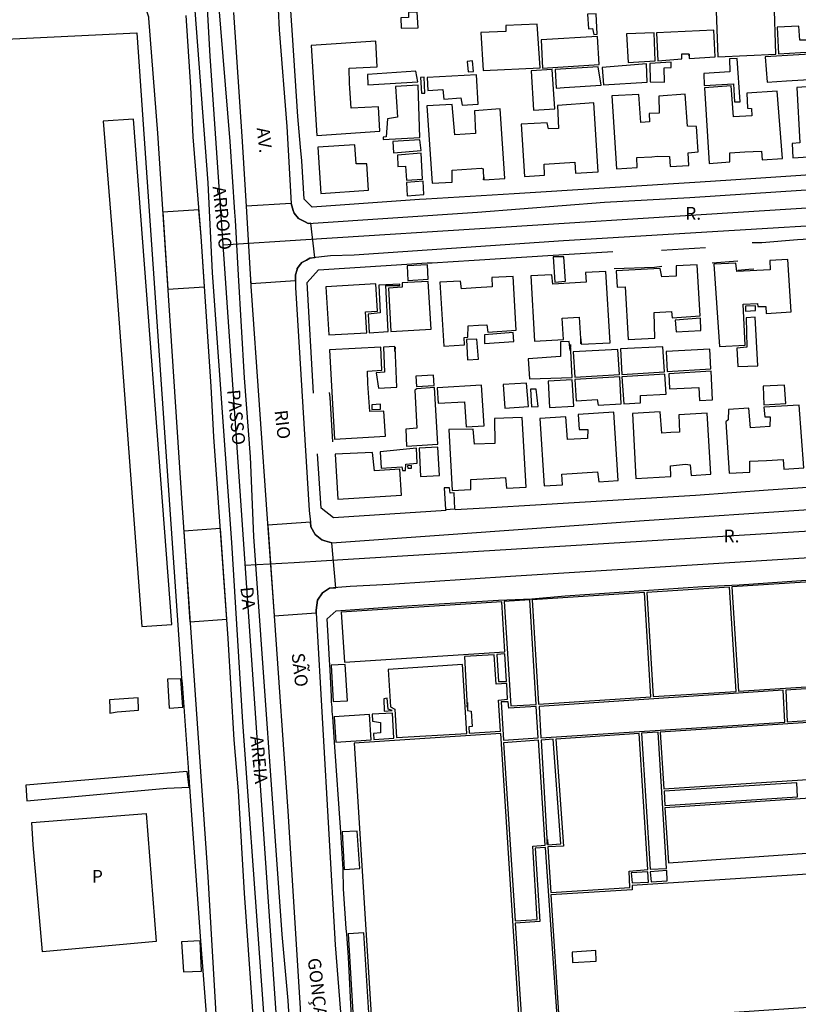
# Model space of a CAD drawing. Units: millimetres. Extents: x 183114 to 185533, y 1677027 to 1679829.
# Drawn here: x 183281 to 183433, y 1679070 to 1679261 of the extents above; entities that cross this region are included whole.
import ezdxf
from ezdxf.enums import TextEntityAlignment as Align

# ---------------------------------------------------------------- set-up
doc = ezdxf.new("R2010")
doc.units = ezdxf.units.MM
doc.header["$LTSCALE"] = 3
doc.header["$MEASUREMENT"] = 0
for name, color, linetype in [('V-ARROIO', 150, 'Continuous'), ('V-CANTEIRO', 210, 'Continuous'), ('V-EDIFICACAO', 50, 'Continuous'), ('V-EDIFICACAO_IDENTIFICADA', 6, 'Continuous'), ('V-ESCADA', 121, 'Continuous'), ('V-NOME_DOS_LOGRADOUROS', 7, 'Continuous'), ('V-QUADRA', 1, 'Continuous'), ('V-TESTADA', 63, 'Continuous')]:
    doc.layers.add(name, color=color, linetype=linetype)
doc.layers.add('V-CRUZAMENTO', color=1, linetype='Continuous', plot=False)
doc.layers.add('V-EIXO_DE_LOGRADOURO', color=3, linetype='Continuous', plot=False)
doc.styles.get("Standard").update_dxf_attribs({"font": 'ARIAL.TTF'})

msp = doc.modelspace()

# ---------------------------------------------------------------- linework, layer by layer
at = {"layer": 'V-ARROIO'}
for points in [[(183323.16, 1679223.67), (183322.24, 1679237.35), (183319.97, 1679264.96), (183320.31, 1679265.17), (183320.41, 1679265.23), (183320.39, 1679266.6)], [(183315.14, 1679266.31), (183317.89, 1679229.37), (183318.78, 1679211.86), (183322.5, 1679159.54), (183324.63, 1679124.66), (183331.26, 1679033.27), (183331.33, 1679032.27)], [(183323.89, 1679211.41), (183323.27, 1679222.1), (183323.16, 1679223.67)], [(183336.11, 1679032.71), (183334.27, 1679057.76), (183333.51, 1679070.6), (183332.34, 1679083.44), (183326.84, 1679160.69), (183326.22, 1679176.14), (183325.05, 1679191.46), (183323.89, 1679211.41)]]:
    msp.add_lwpolyline(points, dxfattribs=at)
at = {"layer": 'V-CANTEIRO'}
for points in [[(183328.54, 1679041.95), (183325.04, 1679091.45), (183323.88, 1679111.33), (183323.06, 1679121.19), (183321.9, 1679140.91), (183319.1, 1679180.03), (183318.59, 1679189.81), (183316.61, 1679218.95), (183315.05, 1679238.27), (183314.62, 1679247.93), (183313.68, 1679261.86)], [(183322.88, 1679262.44), (183324.59, 1679237.37), (183325.41, 1679223.74), (183326.13, 1679211.63), (183326.27, 1679209.32), (183329.52, 1679163.18), (183330.78, 1679145.31), (183333.45, 1679107.35), (183335.77, 1679070.11), (183337.77, 1679034.34)]]:
    msp.add_lwpolyline(points, dxfattribs=at)
at = {"layer": 'V-CRUZAMENTO', "linetype": 'Continuous'}
for points in [[(183337.908, 1679221.492), (183337.43, 1679221.46), (183336.85, 1679221.75), (183335.56, 1679222.4), (183334.66, 1679223.49), (183334.51, 1679224), (183334.11, 1679225.36), (183325.344, 1679224.833), (183325.41, 1679223.74), (183326.13, 1679211.63), (183326.241, 1679209.798), (183334.94, 1679210.411), (183334.94, 1679211.52), (183335.24, 1679212.52), (183335.29, 1679212.69), (183335.95, 1679213.55), (183336.19, 1679213.86), (183337.07, 1679214.36), (183337.71, 1679214.72), (183338.688, 1679214.835)], [(183316.61, 1679218.95), (183316.195, 1679224.091), (183309.17, 1679223.633), (183310.142, 1679208.724), (183317.273, 1679209.189)], [(183342.03, 1679159.48), (183340.64, 1679159.86), (183340.04, 1679160.03), (183338.76, 1679161.08), (183337.94, 1679162.56), (183337.84, 1679163.47), (183329.541, 1679162.885), (183330.782, 1679145.281), (183338.99, 1679145.86), (183338.96, 1679146.39), (183339.19, 1679148.3), (183340.17, 1679149.74), (183341.16, 1679150.38), (183341.35, 1679150.5), (183341.57, 1679150.64), (183342.798, 1679150.748)], [(183320.374, 1679162.229), (183313.228, 1679161.733), (183314.45, 1679144.128), (183321.634, 1679144.626)]]:
    msp.add_lwpolyline(points, close=True, dxfattribs=at)
at = {"layer": 'V-EDIFICACAO'}
for points in [[(183427.75, 1679264.98), (183416.61, 1679264.48), (183416.98, 1679253.84), (183428.28, 1679254.32), (183427.91, 1679264.99)], [(183356.91, 1679262.44), (183356.91, 1679261.48), (183355.44, 1679261.41), (183355.47, 1679259.38), (183358.76, 1679259.42), (183358.61, 1679262.52), (183356.91, 1679262.44)], [(183391.65, 1679262.11), (183391.84, 1679259.27), (183392.61, 1679259.31), (183392.87, 1679258.16), (183393.57, 1679258.2), (183393.32, 1679262.15), (183391.65, 1679262.11)], [(183375.78, 1679259.93), (183375.78, 1679258.75), (183370.94, 1679258.57), (183371.39, 1679251.15), (183382.5, 1679251.66), (183381.91, 1679260.16), (183375.78, 1679259.93)], [(183405.09, 1679258.46), (183405.31, 1679253.07), (183410, 1679253.44), (183410, 1679254.43), (183411.33, 1679254.4), (183411.33, 1679254.06), (183411.41, 1679254.36), (183411.44, 1679253.47), (183416.46, 1679253.84), (183416.24, 1679258.97), (183405.09, 1679258.46)], [(183428.54, 1679259.57), (183428.8, 1679254.4), (183435.15, 1679254.77), (183434.63, 1679257.05), (183432.89, 1679257.02), (183432.71, 1679259.75), (183428.54, 1679259.57)], [(183382.68, 1679257.09), (183382.9, 1679251.63), (183393.94, 1679252.33), (183393.61, 1679257.76), (183382.68, 1679257.09)], [(183399.26, 1679258.27), (183399.56, 1679252.7), (183404.83, 1679253.03), (183404.61, 1679258.46), (183399.26, 1679258.27)], [(183345.49, 1679247.74), (183345.43, 1679248.64), (183345.39, 1679251.59), (183350.82, 1679251.89), (183350.53, 1679256.87), (183337.97, 1679256.02), (183339.12, 1679238.56), (183351.3, 1679239.37), (183351.08, 1679244.13), (183345.76, 1679243.87)], [(183419.27, 1679253.4), (183419.31, 1679250.89), (183414.25, 1679250.56), (183414.36, 1679248.27), (183420.01, 1679248.56), (183420.23, 1679245.06), (183421.34, 1679245.09), (183420.75, 1679253.47), (183419.27, 1679253.4)], [(183430.33, 1679249.14), (183434.7, 1679249.41), (183434.7, 1679250.41), (183439.47, 1679250.63), (183439.24, 1679254.58), (183426.21, 1679253.81), (183426.58, 1679248.9)], [(183368.32, 1679252.92), (183368.51, 1679250.89), (183369.5, 1679250.96), (183369.35, 1679253.03), (183368.32, 1679252.92)], [(183380.73, 1679251.07), (183381.17, 1679243.47), (183385.3, 1679243.73), (183384.82, 1679251.33), (183380.73, 1679251.07)], [(183387.15, 1679247.86), (183394.31, 1679248.34), (183393.76, 1679251.89), (183385.41, 1679251.37), (183385.6, 1679247.75)], [(183394.5, 1679251.77), (183394.76, 1679248.38), (183403.28, 1679248.9), (183403.1, 1679252.48), (183394.5, 1679251.77)], [(183403.76, 1679252.55), (183403.84, 1679248.93), (183406.64, 1679248.9), (183406.53, 1679251.66), (183407.94, 1679251.74), (183407.9, 1679252.77), (183403.76, 1679252.55)], [(183348.94, 1679250.41), (183348.97, 1679248.38), (183358.68, 1679248.93), (183358.35, 1679251.04), (183348.94, 1679250.41)], [(183359.22, 1679249.82), (183359.43, 1679246.74), (183360.09, 1679246.78), (183359.94, 1679249.86), (183359.22, 1679249.82)], [(183360.53, 1679249.78), (183360.68, 1679247.27), (183363.56, 1679247.46), (183363.78, 1679245.57), (183367.07, 1679245.83), (183367.32, 1679244.46), (183370.46, 1679244.65), (183370.13, 1679250.34), (183360.53, 1679249.78)], [(183432.3, 1679247.86), (183432.93, 1679237.15), (183431.42, 1679236.97), (183431.56, 1679234.2), (183440.68, 1679234.79), (183440.57, 1679236.64), (183443.19, 1679236.75), (183443.38, 1679234.9), (183447.74, 1679235.23), (183446.81, 1679249.63), (183441.42, 1679249.3), (183441.68, 1679243.84), (183440.13, 1679243.8), (183439.76, 1679249.52), (183438.21, 1679249.49), (183438.14, 1679248.23), (183432.3, 1679247.86)], [(183354.4, 1679248.05), (183354.77, 1679242.07), (183352.85, 1679241.81), (183352.59, 1679238.26), (183351.97, 1679238.19), (183351.97, 1679237.78), (183359.13, 1679238.15), (183358.76, 1679248.34), (183354.4, 1679248.05)], [(183422.23, 1679235.34), (183425.44, 1679235.53), (183425.62, 1679233.79), (183429.53, 1679234.05), (183428.54, 1679247.12), (183422.59, 1679246.75), (183422.78, 1679243.84), (183423.52, 1679243.8), (183423.59, 1679242.36), (183420.01, 1679242.14), (183419.6, 1679248.16), (183414.4, 1679247.82), (183415.28, 1679233.13), (183419.34, 1679233.43), (183419.31, 1679235.16)], [(183404.15, 1679234.43), (183405.28, 1679234.5), (183407.57, 1679234.46), (183407.71, 1679232.5), (183411.33, 1679232.72), (183411.22, 1679235.16), (183413.18, 1679235.35), (183412.85, 1679240.29), (183411.07, 1679240.37), (183410.67, 1679246.57), (183405.5, 1679246.2), (183405.61, 1679242.88), (183403.65, 1679242.84), (183403.73, 1679241.22), (183402.03, 1679241.07), (183401.62, 1679246.5), (183396.42, 1679246.24), (183397.27, 1679232.06), (183401.29, 1679232.32), (183401.22, 1679234.24)], [(183360.46, 1679244.28), (183361.49, 1679229.29), (183365.4, 1679229.51), (183365.37, 1679231.8), (183371.02, 1679232.17), (183371.39, 1679232.06), (183371.46, 1679229.92), (183371.5, 1679230.47), (183371.53, 1679229.92), (183375.63, 1679230.21), (183374.71, 1679243.69), (183369.69, 1679243.36), (183369.91, 1679238.93), (183365.92, 1679238.67), (183365.4, 1679244.54), (183360.46, 1679244.28)], [(183384.09, 1679239.85), (183383.86, 1679241.03), (183378.81, 1679240.74), (183379.43, 1679230.58), (183383.31, 1679230.84), (183383.24, 1679232.98), (183389.22, 1679233.35), (183389.33, 1679231.25), (183393.72, 1679231.51), (183392.87, 1679244.87), (183385.86, 1679244.35), (183386.01, 1679239.92), (183384.09, 1679239.85)], [(183339.3, 1679236.27), (183339.86, 1679227.3), (183349.12, 1679227.92), (183348.83, 1679233.06), (183346.72, 1679233.06), (183346.5, 1679236.75), (183339.3, 1679236.27)], [(183353.85, 1679237.38), (183353.96, 1679235.16), (183359.35, 1679235.6), (183359.13, 1679237.71), (183353.85, 1679237.38)], [(183354.73, 1679234.75), (183354.85, 1679232.54), (183356.29, 1679232.61), (183356.51, 1679229.84), (183359.64, 1679230.07), (183359.35, 1679235.12), (183354.73, 1679234.75)], [(183356.51, 1679229.4), (183356.65, 1679226.82), (183359.9, 1679227.11), (183359.72, 1679229.66), (183356.51, 1679229.4)], [(183385.01, 1679214.97), (183385.3, 1679210.09), (183387.37, 1679210.24), (183387.08, 1679215), (183385.01, 1679214.97)], [(183356.62, 1679213.23), (183356.8, 1679210.42), (183360.72, 1679210.65), (183360.57, 1679213.45), (183356.62, 1679213.23)], [(183406.09, 1679211.09), (183405.79, 1679212.75), (183397.23, 1679212.27), (183397.41, 1679209.1), (183398.96, 1679209.17), (183399.56, 1679198.93), (183404.76, 1679199.16), (183404.65, 1679204.19), (183407.97, 1679204.37), (183408.12, 1679203.15), (183413.55, 1679203.52), (183412.99, 1679213.45), (183408.9, 1679213.23), (183408.86, 1679211.2), (183406.09, 1679211.09)], [(183420.67, 1679212.12), (183420.49, 1679213.78), (183416.24, 1679213.53), (183417.28, 1679197.58), (183422.3, 1679197.83), (183421.89, 1679205.77), (183424.66, 1679205.92), (183424.77, 1679205.37), (183426.29, 1679205.37), (183426.4, 1679204), (183431.2, 1679204.33), (183430.6, 1679214.49), (183427.1, 1679214.26), (183427.13, 1679212.46), (183420.67, 1679212.12)], [(183369.97, 1679208.95), (183367.21, 1679208.76), (183367.03, 1679210.24), (183362.97, 1679210.06), (183363.74, 1679197.65), (183367.77, 1679197.87), (183367.73, 1679199.35), (183368.43, 1679199.39), (183368.47, 1679201.56), (183370.52, 1679201.69), (183372.12, 1679201.79), (183372.31, 1679200.38), (183377.81, 1679200.75), (183377.22, 1679211.16), (183373.08, 1679210.94), (183373.12, 1679209.17)], [(183391.29, 1679211.94), (183391.4, 1679210.06), (183384.93, 1679209.65), (183384.75, 1679211.5), (183380.65, 1679211.27), (183381.39, 1679198.61), (183387, 1679198.91), (183386.78, 1679203.08), (183390.07, 1679203.3), (183390.36, 1679198.06), (183390.4, 1679199.09), (183390.44, 1679198.02), (183396.05, 1679198.31), (183395.2, 1679212.12), (183391.29, 1679211.94)], [(183340.82, 1679209.17), (183341.41, 1679199.83), (183348.79, 1679200.23), (183348.57, 1679204.3), (183350.86, 1679204.41), (183350.53, 1679209.76), (183340.82, 1679209.17)], [(183355.21, 1679209.69), (183351.12, 1679209.5), (183351.37, 1679204.11), (183349.05, 1679203.85), (183349.27, 1679200.23), (183352.93, 1679200.49), (183352.48, 1679209.39), (183355.22, 1679209.44), (183355.21, 1679209.69)], [(183356.8, 1679209.98), (183355.65, 1679209.93), (183355.69, 1679209.1), (183353, 1679208.91), (183353.44, 1679200.49), (183361.27, 1679200.97), (183360.72, 1679210.2), (183356.8, 1679209.98)], [(183422.37, 1679205.4), (183422.37, 1679204.41), (183424.33, 1679204.55), (183424.33, 1679205.48), (183422.37, 1679205.4)], [(183408.71, 1679202.71), (183408.9, 1679200.42), (183413.7, 1679200.71), (183413.62, 1679203.08), (183408.71, 1679202.71)], [(183422.48, 1679203.15), (183422.63, 1679197.43), (183420.67, 1679197.28), (183420.9, 1679193.66), (183424.77, 1679193.85), (183424.22, 1679203.26), (183422.48, 1679203.15)], [(183371.64, 1679199.87), (183371.64, 1679198.17), (183377.33, 1679198.54), (183377.26, 1679200.27), (183371.64, 1679199.87)], [(183370.2, 1679199.02), (183368.17, 1679198.94), (183368.36, 1679194.99), (183370.5, 1679195.1), (183370.2, 1679199.02)], [(183386.45, 1679198.46), (183386.41, 1679195.62), (183380.17, 1679195.18), (183380.43, 1679191.3), (183388.7, 1679191.56), (183388.37, 1679197.98), (183388.29, 1679196.8), (183388.11, 1679198.54), (183386.45, 1679198.46)], [(183341.52, 1679196.91), (183341.99, 1679188.68), (183342.51, 1679179.56), (183352.41, 1679180.19), (183352.08, 1679185.02), (183349.38, 1679184.95), (183348.97, 1679190.38), (183348.94, 1679192.78), (183351.74, 1679192.96), (183351.52, 1679197.47), (183341.52, 1679196.91)], [(183352.04, 1679197.47), (183352.22, 1679192.59), (183350.64, 1679192.48), (183351.08, 1679189.49), (183354.66, 1679189.71), (183354.33, 1679197.47), (183354.25, 1679196.58), (183354.25, 1679197.58), (183352.04, 1679197.47)], [(183388.89, 1679196.54), (183389.18, 1679191.6), (183397.89, 1679192.11), (183397.56, 1679197.02), (183388.89, 1679196.54)], [(183398.08, 1679197.1), (183398.37, 1679192.15), (183406.64, 1679192.67), (183406.31, 1679197.54), (183398.08, 1679197.1)], [(183406.98, 1679196.62), (183407.12, 1679192.74), (183415.65, 1679193.22), (183415.43, 1679197.06), (183406.98, 1679196.62)], [(183358.35, 1679191.82), (183358.46, 1679189.79), (183361.9, 1679190.01), (183361.75, 1679192), (183358.35, 1679191.82)], [(183398.37, 1679191.71), (183398.71, 1679186.43), (183401.99, 1679186.65), (183401.99, 1679188.05), (183406.94, 1679188.35), (183406.72, 1679192.22), (183398.37, 1679191.71)], [(183407.46, 1679192.26), (183407.57, 1679189.38), (183413.29, 1679189.64), (183413.4, 1679187.09), (183415.98, 1679187.24), (183415.69, 1679192.78), (183407.46, 1679192.26)], [(183375.3, 1679190.19), (183375.59, 1679185.61), (183380.21, 1679185.91), (183379.8, 1679190.45), (183375.3, 1679190.19)], [(183384.01, 1679190.82), (183384.31, 1679185.76), (183389, 1679186.02), (183388.7, 1679191.12), (183384.01, 1679190.82)], [(183389.22, 1679191.15), (183389.44, 1679187.05), (183393.54, 1679187.31), (183393.72, 1679186.17), (183398.19, 1679186.43), (183397.93, 1679191.67), (183389.22, 1679191.15)], [(183425.77, 1679189.86), (183425.95, 1679186.28), (183430.2, 1679186.5), (183429.94, 1679190.08), (183425.77, 1679189.86)], [(183358.54, 1679189.38), (183358.13, 1679189.08), (183358.5, 1679181.7), (183356.36, 1679181.52), (183356.51, 1679178.23), (183362.6, 1679178.6), (183361.97, 1679189.6), (183358.54, 1679189.38)], [(183362.49, 1679189.53), (183362.64, 1679186.57), (183367.8, 1679186.83), (183368.1, 1679181.96), (183371.57, 1679182.14), (183371.09, 1679190.04), (183362.49, 1679189.53)], [(183380.62, 1679189.31), (183380.76, 1679185.87), (183382.06, 1679185.95), (183381.72, 1679189.31), (183380.62, 1679189.31)], [(183349.75, 1679186.28), (183349.79, 1679185.36), (183351.49, 1679185.43), (183351.45, 1679186.39), (183349.75, 1679186.28)], [(183389.88, 1679184.4), (183390.03, 1679181.44), (183391.73, 1679181.44), (183391.69, 1679179.74), (183387.81, 1679179.52), (183387.45, 1679183.92), (183382.42, 1679183.62), (183383.24, 1679170.51), (183386.82, 1679170.74), (183386.71, 1679172.8), (183393.61, 1679173.25), (183393.87, 1679171.33), (183397.64, 1679171.55), (183396.79, 1679184.8), (183389.88, 1679184.4)], [(183407.87, 1679180.85), (183406.09, 1679180.74), (183405.76, 1679184.91), (183400.44, 1679184.58), (183401.07, 1679171.92), (183407.86, 1679172.32), (183407.79, 1679174.43), (183410.71, 1679174.72), (183411.63, 1679174.61), (183411.78, 1679172.51), (183415.62, 1679172.77), (183414.91, 1679184.62), (183409.41, 1679184.32), (183409.52, 1679180.96)], [(183426.44, 1679175.47), (183429.65, 1679175.65), (183429.83, 1679173.76), (183433.71, 1679174.02), (183432.78, 1679186.17), (183425.95, 1679185.8), (183426.1, 1679183.92), (183427.13, 1679183.95), (183427.06, 1679182.03), (183423.33, 1679181.81), (183423.04, 1679185.58), (183419.05, 1679185.32), (183418.98, 1679183.33), (183418.53, 1679182.96), (183419.16, 1679172.95), (183423.18, 1679173.17), (183423.22, 1679175.28)], [(183372.58, 1679171.97), (183375.74, 1679172.14), (183375.96, 1679170.07), (183379.77, 1679170.29), (183378.95, 1679183.77), (183373.6, 1679183.58), (183373.64, 1679178.75), (183369.69, 1679178.6), (183369.47, 1679181.55), (183364.74, 1679181.48), (183365.4, 1679169.59), (183369.02, 1679169.78), (183368.99, 1679171.77)], [(183342.66, 1679176.64), (183343.14, 1679167.93), (183355.51, 1679168.7), (183355.21, 1679173.73), (183350.27, 1679173.43), (183349.9, 1679177.01), (183342.66, 1679176.64)], [(183351.37, 1679177.12), (183351.6, 1679173.98), (183355.58, 1679174.21), (183355.73, 1679173.47), (183356.29, 1679173.47), (183356.36, 1679174.72), (183358.57, 1679174.91), (183358.43, 1679177.82), (183351.37, 1679177.12)], [(183358.94, 1679177.82), (183359.24, 1679172.36), (183362.93, 1679172.54), (183362.6, 1679178.05), (183358.94, 1679177.82)], [(183356.7, 1679174.43), (183356.74, 1679173.92), (183357.49, 1679173.95), (183357.47, 1679174.46), (183356.7, 1679174.43)], [(183363.85, 1679170.11), (183364.08, 1679165.94), (183365.92, 1679166.05), (183365.74, 1679169.18), (183365, 1679169.07), (183364.89, 1679170.14), (183363.85, 1679170.11)], [(183419.68, 1679150.91), (183421.01, 1679130.68), (183446.41, 1679132.3), (183445.19, 1679152.5), (183419.68, 1679150.91)], [(183403.17, 1679149.84), (183404.43, 1679129.61), (183420.53, 1679130.6), (183419.27, 1679150.87), (183403.17, 1679149.84)], [(183375.45, 1679148.07), (183376.78, 1679127.8), (183381.69, 1679128.09), (183380.47, 1679148.36), (183375.45, 1679148.07)], [(183380.91, 1679148.4), (183382.17, 1679128.13), (183403.95, 1679129.57), (183402.73, 1679149.8), (183380.91, 1679148.4)], [(183343.84, 1679146), (183344.47, 1679136.29), (183375.63, 1679138.32), (183375, 1679147.99), (183343.84, 1679146)], [(183367.77, 1679137.36), (183368.28, 1679127.54), (183368.36, 1679128.46), (183368.36, 1679126.91), (183369.06, 1679126.8), (183369.24, 1679123.77), (183368.65, 1679123.7), (183368.69, 1679122.52), (183374.78, 1679122.89), (183374.38, 1679128.91), (183376.15, 1679129.09), (183376, 1679132.15), (183373.93, 1679132.04), (183373.53, 1679137.69), (183367.77, 1679137.36)], [(183374.04, 1679137.77), (183374.38, 1679132.56), (183375.96, 1679132.56), (183375.63, 1679137.88), (183374.04, 1679137.77)], [(183430.2, 1679130.86), (183430.46, 1679124.73), (183519.91, 1679130.57), (183519.51, 1679136.66), (183430.2, 1679130.86)], [(183341.85, 1679135.7), (183342.29, 1679128.65), (183345.02, 1679128.79), (183344.58, 1679135.85), (183341.85, 1679135.7)], [(183352.93, 1679134.85), (183353.41, 1679127.58), (183354.25, 1679127.17), (183354.55, 1679121.63), (183368.21, 1679122.44), (183367.36, 1679135.85), (183352.93, 1679134.85)], [(183382.28, 1679127.69), (183382.61, 1679121.6), (183430.01, 1679124.66), (183429.68, 1679130.83), (183382.28, 1679127.69)], [(183352.11, 1679129.16), (183352.19, 1679126.76), (183353.7, 1679126.87), (183352.93, 1679127.17), (183352.78, 1679129.27), (183352.11, 1679129.16)], [(183464.17, 1679111.85), (183406.72, 1679108.01), (183407.42, 1679097.34), (183521.39, 1679105.31), (183520.8, 1679114.76), (183512.79, 1679114.32), (183512.72, 1679116.02), (183512.64, 1679115.13), (183512.57, 1679118.35), (183520.58, 1679118.83), (183519.99, 1679130.12), (183405.79, 1679122.7), (183406.5, 1679111.66), (183488.31, 1679116.98), (183488.83, 1679116.91), (183488.94, 1679113.36), (183464.17, 1679111.85)], [(183376.37, 1679127.35), (183376.26, 1679128.61), (183374.89, 1679128.57), (183375.37, 1679121.12), (183382.09, 1679121.6), (183381.72, 1679127.65), (183376.37, 1679127.35)], [(183342.48, 1679125.69), (183342.77, 1679120.75), (183349.64, 1679121.23), (183349.34, 1679126.14), (183342.48, 1679125.69)], [(183349.86, 1679126.17), (183349.93, 1679124.81), (183351.49, 1679124.55), (183351.49, 1679122.55), (183350.08, 1679122.44), (183350.19, 1679121.26), (183354.07, 1679121.52), (183353.77, 1679126.39), (183349.86, 1679126.17)], [(183346.35, 1679120.56), (183349.97, 1679062.63), (183346.5, 1679062.38), (183347.5, 1679046.65), (183379.54, 1679048.75), (183374.82, 1679122.41), (183346.35, 1679120.56)], [(183382.68, 1679121.15), (183383.86, 1679100.88), (183383.9, 1679101.84), (183383.94, 1679100.85), (183386.52, 1679100.99), (183385.01, 1679121.34), (183382.68, 1679121.15)], [(183385.49, 1679121.34), (183387, 1679100.59), (183383.94, 1679100.4), (183384.57, 1679091.54), (183399.89, 1679092.54), (183399.74, 1679095.71), (183403.39, 1679096.05), (183401.73, 1679122.44), (183385.49, 1679121.34)], [(183402.14, 1679122.48), (183403.87, 1679096.08), (183407.01, 1679096.23), (183405.39, 1679122.7), (183402.14, 1679122.48)], [(183375.37, 1679120.64), (183377.59, 1679086.04), (183381.91, 1679086.3), (183381.06, 1679100.55), (183383.46, 1679100.77), (183382.17, 1679121.12), (183375.37, 1679120.64)], [(183406.53, 1679111.22), (183406.72, 1679108.45), (183432.45, 1679110.11), (183432.3, 1679112.88), (183406.53, 1679111.22)], [(183283.75, 1679105.13), (183305.91, 1679106.88), (183307.9, 1679082.04), (183285.82, 1679080.05), (183283.96, 1679100.82), (183283.75, 1679105.13)], [(183343.99, 1679103.32), (183344.43, 1679096.05), (183347.42, 1679096.23), (183346.91, 1679103.5), (183343.99, 1679103.32)], [(183383.53, 1679100.29), (183381.5, 1679100.18), (183382.39, 1679085.93), (183377.59, 1679085.6), (183379.21, 1679061.01), (183411.89, 1679063.19), (183411.63, 1679067.36), (183385.89, 1679065.66), (183383.53, 1679100.29)], [(183437.44, 1679095.34), (183400.33, 1679092.91), (183400.37, 1679092.1), (183384.57, 1679091.1), (183386.19, 1679066.14), (183412, 1679067.73), (183412.37, 1679062.82), (183379.21, 1679060.6), (183379.91, 1679049.86), (183464.98, 1679055.55), (183464.31, 1679066.25), (183416.65, 1679063.15), (183416.32, 1679068.06), (183454.75, 1679070.65), (183454.05, 1679082.13), (183467.05, 1679083.09), (183466.82, 1679085.93), (183468.15, 1679086.08), (183467.38, 1679097.38), (183437.44, 1679095.34)], [(183400.18, 1679095.38), (183400.33, 1679093.43), (183403.51, 1679093.57), (183403.39, 1679095.6), (183400.18, 1679095.38)], [(183403.87, 1679095.6), (183404.06, 1679093.65), (183407.16, 1679093.83), (183407.05, 1679095.82), (183403.87, 1679095.6)], [(183345.17, 1679083.53), (183346.43, 1679062.82), (183349.53, 1679063.04), (183348.24, 1679083.75), (183345.17, 1679083.53)], [(183388.7, 1679079.99), (183388.74, 1679077.99), (183393.35, 1679078.25), (183393.28, 1679080.28), (183388.7, 1679079.99)]]:
    msp.add_lwpolyline(points, close=True, dxfattribs=at)
at = {"layer": 'V-EDIFICACAO_IDENTIFICADA'}
for points in [[(183310.4, 1679127.35), (183313.05, 1679127.53), (183312.66, 1679133.04), (183310.07, 1679132.98), (183310.4, 1679127.35)], [(183298.9, 1679126.37), (183299.9, 1679126.56), (183300.33, 1679126.64), (183304.46, 1679126.99), (183304.4, 1679129.36), (183298.84, 1679128.96), (183298.88, 1679127.37), (183298.9, 1679126.37)], [(183309.95, 1679111.81), (183314.26, 1679112.03), (183313.89, 1679115.05), (183282.58, 1679112.43), (183282.79, 1679109.39), (183309.95, 1679111.81)], [(183313.2, 1679076.14), (183316.68, 1679076.32), (183316.41, 1679082.19), (183312.83, 1679081.99), (183313.2, 1679076.14)]]:
    msp.add_lwpolyline(points, close=True, dxfattribs=at)
at = {"layer": 'V-EIXO_DE_LOGRADOURO', "linetype": 'Continuous'}
msp.add_lwpolyline([(183411.346, 1679567.024), (183411.497, 1679543.45), (183410.588, 1679499.102), (183409.06, 1679486.632), (183406.185, 1679480.285), (183397.409, 1679472.427), (183381.615, 1679461.304), (183368.603, 1679451.33), (183359.525, 1679443.925), (183350.749, 1679436.369), (183342.881, 1679428.36), (183334.055, 1679417.811), (183326.943, 1679406.779), (183320.437, 1679393.179), (183317.713, 1679383.205), (183315.118, 1679372.969), (183313.151, 1679361.333), (183312.698, 1679350.301), (183312.546, 1679336.398), (183313.306, 1679326.293), (183315.273, 1679301.207), (183316.936, 1679278.431), (183318.297, 1679253.95), (183334.17, 1679024.132)], dxfattribs=at)
at = {"layer": 'V-EIXO_DE_LOGRADOURO'}
for points in [[(183599.87, 1679235.06), (183556.4, 1679232.34), (183522.26, 1679230.63), (183453.68, 1679225.65), (183336.95, 1679218.29)], [(183336.95, 1679218.29), (183320.83, 1679217.277)], [(183612.18, 1679171.39), (183597.59, 1679170.48), (183562.45, 1679169.58), (183340.94, 1679155.98)], [(183340.94, 1679155.98), (183334.66, 1679155.59), (183325.128, 1679155.045)]]:
    msp.add_lwpolyline(points, dxfattribs=at)
at = {"layer": 'V-ESCADA'}
msp.add_lwpolyline([(183305.07, 1679143.19), (183310.9, 1679143.63), (183303.48, 1679241.74), (183297.61, 1679241.3), (183300.01, 1679211.61)], close=True, dxfattribs=at)
at = {"layer": 'V-QUADRA'}
for points in [[(183115.04, 1679253.5), (183116.04, 1679253.56), (183152.54, 1679255.6), (183178.2, 1679257.32), (183195.16, 1679258.16), (183220.04, 1679259.75), (183232.54, 1679260.55), (183253.46, 1679261.88), (183269.62, 1679262.68), (183302.82, 1679264.76), (183303.62, 1679264.68), (183304.02, 1679264.64), (183304.69, 1679264.37), (183305.37, 1679263.74), (183305.97, 1679263.02), (183306.21, 1679262.16), (183306.37, 1679261.58), (183306.39, 1679261.33), (183308.17, 1679238.97), (183312.85, 1679167.18), (183317.89, 1679094.58), (183321.54, 1679032.42)], [(183331.59, 1679263.06), (183331.77, 1679259.06), (183333.29, 1679240.32), (183334.11, 1679225.36), (183334.51, 1679224), (183334.66, 1679223.49), (183335.56, 1679222.4), (183336.85, 1679221.75), (183337.43, 1679221.46), (183370.31, 1679223.64), (183394.97, 1679225.62), (183411.53, 1679226.48), (183511.81, 1679233.08)], [(183474.86, 1679223.42), (183387.03, 1679218.08), (183346.32, 1679215.31), (183341.72, 1679215.19), (183337.71, 1679214.72), (183337.07, 1679214.36), (183336.19, 1679213.86), (183335.95, 1679213.55), (183335.29, 1679212.69), (183335.24, 1679212.52), (183334.94, 1679211.52), (183334.94, 1679209.03), (183337.59, 1679165.76), (183337.84, 1679163.47), (183337.94, 1679162.56), (183338.76, 1679161.08), (183340.04, 1679160.03), (183340.64, 1679159.86), (183342.03, 1679159.48), (183402.69, 1679163.81), (183435.65, 1679165.96)], [(183456.6, 1679157.89), (183376.68, 1679152.95), (183353.19, 1679151.34), (183345.55, 1679150.99), (183341.57, 1679150.64), (183341.35, 1679150.5), (183341.16, 1679150.38), (183340.17, 1679149.74), (183339.19, 1679148.3), (183338.96, 1679146.39), (183338.99, 1679145.86), (183342.66, 1679081.42), (183344.18, 1679061.78)]]:
    msp.add_lwpolyline(points, dxfattribs=at)
at = {"layer": 'V-TESTADA'}
for points in [[(183334.36, 1679258.02), (183333.48, 1679271.46)], [(183243.86, 1679255.54), (183304.15, 1679258.48), (183312.76, 1679134.15), (183312.83, 1679133.09)], [(183335.39, 1679242.21), (183334.36, 1679258.02)], [(183335.95, 1679236.29), (183335.39, 1679242.21)], [(183336.21, 1679233.6), (183335.95, 1679236.29)], [(183359.05, 1679226.09), (183338.16, 1679224.64), (183336.6, 1679226.16), (183336.21, 1679233.6)], [(183476.68, 1679233.71), (183419.53, 1679229.85)], [(183413.57, 1679229.48), (183377.41, 1679227.23)], [(183419.53, 1679229.85), (183413.57, 1679229.48)], [(183377.41, 1679227.23), (183360.36, 1679226.17)], [(183360.36, 1679226.17), (183359.05, 1679226.09)], [(183423.68, 1679217.78), (183425.55, 1679217.77)], [(183425.55, 1679217.77), (183432.49, 1679218.32)], [(183432.49, 1679218.32), (183434.68, 1679218.49)], [(183369.64, 1679214.36), (183385, 1679215.31)], [(183385, 1679215.31), (183386.11, 1679215.37), (183387.03, 1679215.43)], [(183387.03, 1679215.43), (183388.11, 1679215.49), (183396.62, 1679215.99)], [(183406.07, 1679216.3), (183414.56, 1679216.82)], [(183338.44, 1679188.51), (183337.23, 1679209.98), (183339.4, 1679212.45), (183356.57, 1679213.57)], [(183356.57, 1679213.57), (183359.51, 1679213.73), (183360.5, 1679213.79)], [(183360.5, 1679213.79), (183361.51, 1679213.85), (183369.64, 1679214.36)], [(183396.85, 1679212.74), (183404.66, 1679212.99), (183406.11, 1679213.19)], [(183420.85, 1679214.15), (183415.91, 1679213.78)], [(183420.87, 1679212.4), (183422.99, 1679212.56), (183423.99, 1679212.63)], [(183342.22, 1679179.06), (183341.65, 1679187.66), (183341.58, 1679188.66)], [(183364.2, 1679165.71), (183342.34, 1679164.32), (183339.93, 1679166.16), (183339.19, 1679176.72)], [(183426.79, 1679169.65), (183412.65, 1679168.67)], [(183435.36, 1679170.25), (183426.79, 1679169.65)], [(183412.65, 1679168.67), (183381.6, 1679166.8)], [(183372.94, 1679166.28), (183365.96, 1679165.86)], [(183381.6, 1679166.8), (183372.94, 1679166.28)], [(183343.76, 1679146.31), (183355.52, 1679147.18), (183374.4, 1679148.32), (183380.84, 1679148.56), (183387.32, 1679149.15), (183414.09, 1679150.99), (183421.16, 1679151.27), (183449.92, 1679153.31), (183493.58, 1679156.05), (183515.48, 1679157.2), (183530.05, 1679158.22), (183573.67, 1679160.8), (183640.68, 1679164.34)], [(183341.61, 1679135.69), (183341.55, 1679136.77), (183341.07, 1679144.67), (183342.87, 1679146.23), (183343.76, 1679146.31)], [(183341.96, 1679128.6), (183341.91, 1679129.56), (183341.66, 1679134.77), (183341.61, 1679135.69)], [(183312.83, 1679133.09), (183312.91, 1679132.15), (183313.28, 1679127.59)], [(183313.28, 1679127.59), (183314.16, 1679114.92)], [(183342.18, 1679125.64), (183342.1, 1679126.72), (183342.04, 1679127.56), (183341.96, 1679128.6)], [(183342.5, 1679120.75), (183342.24, 1679124.72), (183342.18, 1679125.64)], [(183343.74, 1679103.27), (183342.5, 1679120.75)], [(183314.16, 1679114.92), (183314.38, 1679112.04)], [(183314.37, 1679112.14), (183314.38, 1679112.04)], [(183314.38, 1679112.04), (183316.51, 1679082.17)], [(183344.2, 1679096.03), (183343.74, 1679103.27)], [(183344.9, 1679083.48), (183344.82, 1679084.56), (183344.24, 1679092.26), (183344.2, 1679096.03)], [(183347.31, 1679046.61), (183346.3, 1679061.92), (183345.87, 1679066), (183345.27, 1679079.02), (183344.97, 1679082.56), (183344.9, 1679083.48)], [(183316.51, 1679082.17), (183316.94, 1679076.37)], [(183316.94, 1679076.37), (183318.54, 1679055.29), (183318.56, 1679052.75), (183313.02, 1679037.36), (183312.1, 1679037.35), (183310.98, 1679037.34)], [(183316.94, 1679076.44), (183316.94, 1679076.37)]]:
    msp.add_lwpolyline(points, dxfattribs=at)

# ---------------------------------------------------------------- texts
at = {"layer": 'V-NOME_DOS_LOGRADOUROS'}
for s, rotation, p in [('AV.', 276.49241, (183328.608, 1679237.614)), ('ARROIO', 275.80673, (183320.41, 1679222.493)), ('PASSO', 275.80673, (183323.134, 1679183.799)), ('RIO', 276.49241, (183332.118, 1679182.386)), ('DA', 275.80673, (183325.384, 1679148.696)), ('SÃO', 276.49241, (183335.477, 1679134.749)), ('AREIA', 275.80673, (183327.548, 1679117.306)), ('GONÇALO', 276.49241, (183339.145, 1679070.883))]:
    msp.add_text(s, height=2.5, rotation=rotation, dxfattribs=at).set_placement(p, align=Align.MIDDLE)
for p in [(183412.19, 1679223.11), (183419.64, 1679160.46)]:
    msp.add_text('R.', height=2.5, dxfattribs=at).set_placement(p, align=Align.MIDDLE)
msp.add_text('P', height=2.5, dxfattribs=at).set_placement((183295.38, 1679093.45))

doc.saveas('drawing.dxf')
